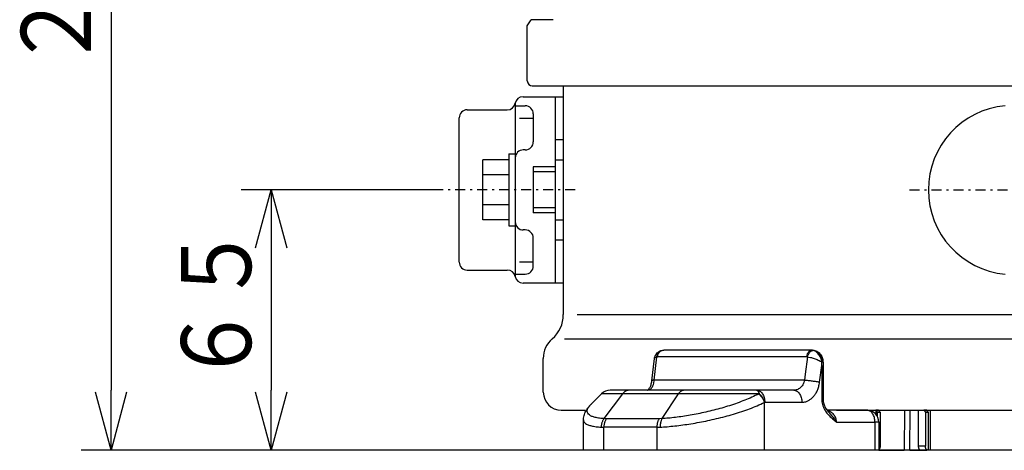
# Model space of a CAD drawing. Extents: x 35 to 406, y 23 to 281.
# Drawn here: x 76 to 126, y 42 to 64 of the extents above; entities that cross this region are included whole.
import ezdxf

# ---------------------------------------------------------------- set-up
doc = ezdxf.new("R2010")
doc.units = 0
doc.linetypes.add('DASHDOT', pattern=[1, 0.5, -0.25, 0, -0.25])
doc.linetypes.add('DASHED', pattern=[0.75, 0.5, -0.25])
doc.layers.get('0').update_dxf_attribs({"linetype": 'CONTINUOUS'})
doc.layers.add('DD0', color=4, linetype='CONTINUOUS')
doc.layers.add('M46', color=3, linetype='CONTINUOUS')
doc.styles.get("Standard").update_dxf_attribs({"font": 'txt', "bigfont": 'BIGFONT'})

# ---------------------------------------------------------------- blocks, each defined once
blk = doc.blocks.new('_OPEN')
at = {"color": 0}
for p, q in [((-0.965926, 0.258819), (0, 0)), ((0, 0), (-1, 0)), ((0, 0), (-0.965926, -0.258819))]:
    blk.add_line(p, q, dxfattribs=at)
blk = doc.blocks.new('DIMS7')
at = {"layer": 'DD0'}
for p, q in [((111.625885, 90.357269), (79.525887, 90.357269)), ((81.025887, 87.357269), (81.025887, 45.457447)), ((105.653381, 42.457447), (79.525887, 42.457447))]:
    blk.add_line(p, q, dxfattribs=at)
at = {"layer": 'DD0', "xscale": 3, "yscale": 3}
for p, rotation in [((81.025887, 90.357269), 90), ((81.025887, 42.457447), 270)]:
    blk.add_blockref('_OPEN', p, dxfattribs=dict(at, rotation=rotation))
at = {"layer": 'DD0', "width": 0.833333}
blk.add_text('２４０', height=3.5, rotation=90.000003, dxfattribs=at).set_placement((80.025887, 61.449023))
blk = doc.blocks.new('DIMS8')
at = {"layer": 'DD0'}
for p, q in [((97.425888, 55.457264), (87.525887, 55.457264)), ((89.025887, 52.457264), (89.025887, 45.457447)), ((108.29985, 42.457447), (87.525887, 42.457447))]:
    blk.add_line(p, q, dxfattribs=at)
at = {"layer": 'DD0', "xscale": 3, "yscale": 3}
for p, rotation in [((89.025887, 55.457264), 90), ((89.025887, 42.457447), 270)]:
    blk.add_blockref('_OPEN', p, dxfattribs=dict(at, rotation=rotation))
at = {"layer": 'DD0', "width": 0.833333}
blk.add_text('６５', height=3.5, rotation=90.000003, dxfattribs=at).set_placement((88.025887, 45.749022))

msp = doc.modelspace()

# ---------------------------------------------------------------- linework, layer by layer
at = {"layer": 'M46', "color": 194}
for p, q in [((101.825886, 63.656563), (102.025886, 63.956563)), ((101.825886, 60.906563), (101.825886, 63.656563)), ((103.125886, 63.956563), (102.025886, 63.956563)), ((103.125886, 63.956563), (102.025886, 63.956563)), ((102.075886, 60.656563), (169.925887, 60.656563))]:
    msp.add_line(p, q, dxfattribs=at)
at = {"layer": 'M46', "color": 7}
for p, q in [((103.625886, 60.656563), (103.625886, 49.234124)), ((104.313568, 49.234124), (168.662273, 49.234124)), ((103.679432, 48.025357), (169.159347, 48.025357)), ((102.625886, 45.357447), (102.625886, 47.043233)), ((103.525886, 44.457447), (104.716377, 44.457447)), ((117.278973, 44.457447), (154.456685, 44.457447))]:
    msp.add_line(p, q, dxfattribs=at)
at = {"layer": 'M46', "color": 154}
for p, q in [((101.611698, 60.107265), (103.225886, 60.107265)), ((101.225886, 59.812856), (101.225886, 51.101675)), ((101.225886, 59.657265), (101.725886, 59.657265)), ((98.425886, 51.857265), (98.425886, 59.057265)), ((98.825886, 59.457265), (100.825886, 59.457265)), ((102.125886, 59.257265), (102.125886, 57.857265)), ((101.439822, 59.040307), (102.125886, 59.040307)), ((101.725886, 57.457265), (101.625886, 57.457265)), ((103.225886, 56.607265), (102.125886, 56.607265)), ((102.125886, 56.607265), (102.125886, 54.307265)), ((103.225886, 56.357265), (102.125886, 56.357265)), ((103.225886, 54.557265), (102.125886, 54.557265)), ((103.225886, 54.307265), (102.125886, 54.307265)), ((101.725886, 53.457265), (101.625886, 53.457265)), ((102.125886, 51.657265), (102.125886, 53.057265)), ((101.439822, 51.874224), (102.125886, 51.874224)), ((98.825886, 51.457265), (100.825886, 51.457265)), ((101.225886, 51.257265), (101.725886, 51.257265)), ((103.225886, 50.807265), (101.611698, 50.807265))]:
    msp.add_line(p, q, dxfattribs=at)
at = {"layer": 'M46', "color": 1}
for p, q in [((103.225886, 60.107265), (103.625886, 60.107265)), ((103.225886, 60.107265), (103.225886, 50.807265)), ((103.625886, 60.107265), (103.625886, 50.807265)), ((103.225886, 56.957265), (103.625886, 56.957265)), ((103.225886, 53.957265), (103.625886, 53.957265)), ((103.625886, 50.807265), (103.225886, 50.807265)), ((108.503889, 47.434674), (108.587194, 47.453703)), ((108.587194, 47.453703), (108.646601, 47.455223)), ((116.027218, 47.457447), (108.646647, 47.457447)), ((113.197816, 47.457447), (113.197816, 47.474757)), ((113.373552, 47.457447), (113.373552, 47.474757)), ((116.073211, 47.457447), (116.027218, 47.457447)), ((116.110456, 47.446198), (116.027218, 47.457447)), ((108.054194, 45.928177), (108.181585, 47.037942)), ((108.172119, 45.958807), (108.304862, 47.119457)), ((108.304862, 47.119457), (108.305499, 47.119652)), ((108.305499, 47.119652), (108.328826, 47.123206)), ((115.793412, 47.123206), (108.328826, 47.123206)), ((115.82497, 47.119457), (115.717222, 46.263144)), ((115.793412, 47.123206), (115.82497, 47.119457)), ((116.539091, 46.700075), (116.546066, 46.857447)), ((116.546066, 46.857447), (116.545866, 46.866185)), ((116.603592, 46.857447), (116.546066, 46.857447)), ((116.603593, 46.857447), (116.603593, 45.0342)), ((115.717222, 46.263144), (115.678934, 45.958807)), ((116.434659, 45.860168), (116.538602, 46.689308)), ((116.538602, 46.689308), (116.539091, 46.700075)), ((116.538602, 46.689308), (116.538602, 45.0342)), ((115.678934, 45.958807), (108.172119, 45.958807)), ((105.023609, 44.764679), (105.540641, 45.281711)), ((106.593918, 45.281711), (105.540641, 45.281711)), ((105.663032, 44.036717), (106.593918, 45.281711)), ((106.911141, 45.457447), (105.964905, 45.457447)), ((109.386393, 45.281711), (106.593918, 45.281711)), ((109.668118, 45.457447), (106.911141, 45.457447)), ((108.559676, 44.036717), (109.386393, 45.281711)), ((113.413244, 45.281711), (109.386393, 45.281711)), ((113.285736, 45.457447), (109.668118, 45.457447)), ((115.139955, 45.457447), (113.285736, 45.457447)), ((113.413244, 45.281711), (113.392292, 45.271056)), ((113.672257, 44.846792), (113.690761, 44.857447)), ((113.672257, 42.457447), (113.672257, 44.846792)), ((113.690761, 44.857447), (115.54498, 44.857447)), ((116.603589, 45.0342), (116.538602, 45.0342)), ((118.795062, 44.457447), (116.805199, 44.457447)), ((119.242538, 44.457447), (119.242538, 44.257153)), ((119.38396, 44.457447), (119.242538, 44.457447)), ((119.242538, 44.457447), (119.313249, 44.357447)), ((119.313249, 44.357447), (119.313249, 44.159907)), ((119.313249, 44.357447), (119.454671, 44.357447)), ((119.454671, 44.357447), (119.38396, 44.457447)), ((119.454671, 44.357447), (119.454671, 42.657447)), ((120.681437, 44.457447), (120.656752, 42.457447)), ((120.939616, 42.457447), (120.964302, 44.457447)), ((121.363859, 44.457447), (121.363859, 42.657447)), ((121.788123, 44.457447), (121.646702, 44.457447)), ((121.646702, 44.457447), (121.717412, 44.357447)), ((121.717412, 44.357447), (121.858834, 44.357447)), ((121.717412, 44.357447), (121.717412, 42.657447)), ((121.858834, 44.357447), (121.788123, 44.457447)), ((121.858834, 44.357447), (121.858834, 42.457447)), ((121.963859, 44.457447), (121.963859, 42.457447)), ((104.629813, 42.457447), (104.629813, 43.969729)), ((105.784149, 44.0322), (105.663032, 44.036717)), ((108.417255, 44.0322), (105.784149, 44.0322)), ((108.559676, 44.036717), (108.417255, 44.0322)), ((117.277066, 43.857447), (119.200087, 43.857447)), ((119.200087, 43.857447), (119.200087, 42.457447)), ((119.395062, 43.857447), (119.200087, 43.857447)), ((119.395062, 43.857447), (119.395062, 42.457447)), ((105.512686, 43.612453), (105.653383, 43.607936)), ((108.299853, 43.607936), (105.653383, 43.607936)), ((105.653383, 42.457447), (105.653383, 43.607936)), ((108.299853, 43.607936), (108.465397, 43.612453)), ((108.299853, 43.607936), (108.299853, 42.457447)), ((105.653383, 42.457447), (104.629813, 42.457447)), ((108.299853, 42.457447), (105.653383, 42.457447)), ((113.672257, 42.457447), (108.299853, 42.457447)), ((119.200087, 42.457447), (113.672257, 42.457447)), ((119.395062, 42.457447), (119.200087, 42.457447)), ((119.395062, 42.457447), (120.656752, 42.457447)), ((120.939616, 42.457447), (120.656752, 42.457447)), ((120.939616, 42.457447), (121.50528, 42.457447)), ((121.717412, 42.657447), (121.363859, 42.657447)), ((121.50528, 42.457447), (121.788123, 42.457447)), ((121.858834, 42.457447), (121.788123, 42.457447)), ((121.963859, 42.457447), (121.858834, 42.457447))]:
    msp.add_line(p, q, dxfattribs=at)
at = {"layer": 'M46', "color": 1, "linetype": 'DASHED'}
for p, q in [((103.625886, 57.957265), (103.225886, 57.957265)), ((103.625886, 52.957265), (103.225886, 52.957265))]:
    msp.add_line(p, q, dxfattribs=at)
at = {"layer": 'M46', "color": 5}
for p, q in [((100.905886, 57.257377), (100.905886, 53.657377)), ((100.905886, 57.257377), (101.225886, 57.257377)), ((100.905886, 56.958376), (99.605886, 56.958376)), ((99.605886, 53.956155), (99.605886, 56.958376)), ((100.905886, 56.207821), (99.605886, 56.207821)), ((100.905886, 54.70671), (99.605886, 54.70671)), ((100.905886, 53.956155), (99.605886, 53.956155)), ((100.905886, 53.657377), (101.225886, 53.657377))]:
    msp.add_line(p, q, dxfattribs=at)
at = {"layer": 'M46', "color": 154, "linetype": 'DASHDOT'}
msp.add_line((104.225886, 55.457265), (97.425886, 55.457265), dxfattribs=at)
at = {"layer": 'M46', "color": 7, "linetype": 'DASHDOT'}
msp.add_line((120.92734, 55.457265), (152.999382, 55.457265), dxfattribs=at)
at = {"layer": 'M46', "color": 74}
msp.add_line((153.856685, 42.457447), (119.395088, 42.457447), dxfattribs=at)
at = {"layer": 'M46', "color": 194}
msp.add_arc((102.075886, 60.906563), 0.25, 180, 270, dxfattribs=at)
at = {"layer": 'M46', "color": 154}
for centre, start, end in [((101.611698, 59.707265), 90, 169.193077), ((100.825886, 59.857265), 270, 349.193077), ((101.725886, 59.257265), 0, 90), ((98.825886, 59.057265), 90, 180), ((101.725886, 57.857265), -90, 0), ((101.625886, 57.057265), 90, 180), ((101.625886, 53.857265), 180, 270), ((101.725886, 53.057265), 0, 90), ((98.825886, 51.857265), 180, 270), ((100.825886, 51.057265), 10.806923, 90), ((101.725886, 51.657265), 270, 360), ((101.611698, 51.207265), 190.806923, 270)]:
    msp.add_arc(centre, 0.4, start, end, dxfattribs=at)
at = {"layer": 'M46', "color": 7}
for centre, radius, start, end in [((126.091365, 55.457265), 4.223698, 95.317603, 264.682397), ((102.025886, 49.234124), 1.6, 310.932725, 360), ((103.925886, 47.043233), 1.3, 130.932725, 180), ((103.525886, 45.357447), 0.9, 180, 270)]:
    msp.add_arc(centre, radius, start, end, dxfattribs=at)
at = {"layer": 'M46', "color": 1}
for centre, start, end in [((105.964905, 44.857447), 90, 135), ((118.795062, 43.857447), 0, 90)]:
    msp.add_arc(centre, 0.6, start, end, dxfattribs=at)
at = {"layer": 'M46', "color": 1, "extrusion": (0, 0, -1)}
for points, knots in [([(108.181172, 47.038621), (108.18449, 47.063714), (108.187806, 47.088809), (108.195318, 47.116561), (108.202831, 47.144314), (108.214536, 47.174725), (108.228893, 47.203004), (108.243249, 47.231283), (108.260254, 47.257431), (108.278874, 47.281277), (108.297493, 47.305123), (108.317724, 47.326668), (108.343389, 47.347841), (108.369053, 47.369013), (108.400148, 47.389815), (108.427759, 47.404192), (108.45537, 47.41857), (108.479495, 47.426527), (108.50362, 47.434483)], [0, 0, 0, 0, 1, 1, 1, 2, 2, 2, 3, 3, 3, 4, 4, 4, 5, 5, 5, 6, 6, 6, 6]), ([(108.304862, 47.119457), (108.306127, 47.141386), (108.307391, 47.163316), (108.31061, 47.184518), (108.313828, 47.20572), (108.319001, 47.226196), (108.325508, 47.245746), (108.332015, 47.265296), (108.339856, 47.28392), (108.34912, 47.301347), (108.358385, 47.318775), (108.369072, 47.335006), (108.380756, 47.349693), (108.392439, 47.36438), (108.405118, 47.377525), (108.419487, 47.389367), (108.433855, 47.401209), (108.449913, 47.411749), (108.464179, 47.419206), (108.478444, 47.426663), (108.490917, 47.431038), (108.503391, 47.435412)], [0, 0, 0, 0, 1, 1, 1, 2, 2, 2, 3, 3, 3, 4, 4, 4, 5, 5, 5, 6, 6, 6, 7, 7, 7, 7]), ([(108.328826, 47.123206), (108.332875, 47.146119), (108.336923, 47.169032), (108.342979, 47.191164), (108.349034, 47.213296), (108.357094, 47.234647), (108.366482, 47.255004), (108.375871, 47.275361), (108.386586, 47.294724), (108.398613, 47.31276), (108.41064, 47.330797), (108.423978, 47.347507), (108.438382, 47.362655), (108.452786, 47.377803), (108.468255, 47.391389), (108.484564, 47.403151), (108.500872, 47.414913), (108.518018, 47.424853), (108.535736, 47.433002), (108.553455, 47.441151), (108.571744, 47.447513), (108.590325, 47.451288), (108.608905, 47.455064), (108.627776, 47.456256), (108.646647, 47.457447)], [0, 0, 0, 0, 1, 1, 1, 2, 2, 2, 3, 3, 3, 4, 4, 4, 5, 5, 5, 6, 6, 6, 7, 7, 7, 8, 8, 8, 8]), ([(115.793412, 47.123206), (115.796391, 47.146119), (115.799369, 47.169032), (115.803823, 47.191164), (115.808278, 47.213296), (115.814207, 47.234647), (115.821114, 47.255004), (115.828021, 47.275361), (115.835903, 47.294724), (115.844751, 47.31276), (115.853599, 47.330797), (115.863411, 47.347507), (115.874007, 47.362655), (115.884603, 47.377803), (115.895984, 47.391389), (115.907981, 47.403151), (115.919978, 47.414913), (115.932592, 47.424853), (115.945626, 47.433002), (115.958661, 47.441151), (115.972115, 47.447513), (115.985784, 47.451288), (115.999453, 47.455064), (116.013335, 47.456256), (116.027218, 47.457447)], [0, 0, 0, 0, 1, 1, 1, 2, 2, 2, 3, 3, 3, 4, 4, 4, 5, 5, 5, 6, 6, 6, 7, 7, 7, 8, 8, 8, 8]), ([(115.82497, 47.119457), (115.831365, 47.141387), (115.837759, 47.163317), (115.845506, 47.184518), (115.853252, 47.205719), (115.86235, 47.226192), (115.87228, 47.245746), (115.882209, 47.2653), (115.892969, 47.283936), (115.904507, 47.301347), (115.916045, 47.318759), (115.928359, 47.334947), (115.941243, 47.349693), (115.954128, 47.36444), (115.967583, 47.377746), (115.981413, 47.389367), (115.995243, 47.400988), (116.009447, 47.410925), (116.023838, 47.419206), (116.03823, 47.427487), (116.052809, 47.434114), (116.067277, 47.438337), (116.081745, 47.442559), (116.0961, 47.444379), (116.110456, 47.446198)], [0, 0, 0, 0, 1, 1, 1, 2, 2, 2, 3, 3, 3, 4, 4, 4, 5, 5, 5, 6, 6, 6, 7, 7, 7, 8, 8, 8, 8]), ([(116.073211, 47.457447), (116.10676, 47.456301), (116.140309, 47.455154), (116.184032, 47.440083), (116.227755, 47.425012), (116.28165, 47.396016), (116.326779, 47.36019), (116.371908, 47.324364), (116.40827, 47.281705), (116.439969, 47.226302), (116.471669, 47.170898), (116.498703, 47.102748), (116.513121, 47.052907), (116.523582, 47.016742), (116.5274, 46.990216), (116.531219, 46.963689)], [0, 0, 0, 0, 1, 1, 1, 2, 2, 2, 3, 3, 3, 4, 4, 4, 5, 5, 5, 5]), ([(116.074818, 47.455237), (116.096618, 47.455645), (116.118419, 47.456051), (116.146996, 47.45162), (116.175573, 47.447188), (116.210927, 47.437916), (116.243006, 47.425958), (116.275086, 47.414), (116.303892, 47.399355), (116.332194, 47.38127), (116.360496, 47.363185), (116.388293, 47.341659), (116.413563, 47.317976), (116.438833, 47.294293), (116.461575, 47.26845), (116.482445, 47.239582), (116.503316, 47.210713), (116.522314, 47.178818), (116.53828, 47.146297), (116.554246, 47.113776), (116.567179, 47.080629), (116.577549, 47.043511), (116.587919, 47.006394), (116.595725, 46.965307), (116.599287, 46.933628), (116.602848, 46.901948), (116.602163, 46.879676), (116.60148, 46.857404)], [0, 0, 0, 0, 1, 1, 1, 2, 2, 2, 3, 3, 3, 4, 4, 4, 5, 5, 5, 6, 6, 6, 7, 7, 7, 8, 8, 8, 9, 9, 9, 9]), ([(116.531219, 46.963689), (116.519263, 47.000493), (116.507305, 47.037296), (116.48, 47.08945), (116.450412, 47.145963), (116.402802, 47.220498), (116.359403, 47.274303), (116.316004, 47.328109), (116.276813, 47.361185), (116.236023, 47.38638), (116.195234, 47.411575), (116.152844, 47.428886), (116.110456, 47.446198)], [0, 0, 0, 0, 1, 1, 1, 2, 2, 2, 3, 3, 3, 4, 4, 4, 4]), ([(108.182405, 47.037865), (108.181734, 47.03952), (108.181062, 47.041175), (108.180715, 47.042959), (108.178003, 47.056909), (108.195111, 47.078768), (108.219106, 47.092836), (108.243101, 47.106904), (108.273981, 47.11318), (108.304862, 47.119457)], [0, 0, 0, 0, 1, 1, 1, 2, 2, 2, 3, 3, 3, 3]), ([(115.82497, 47.119457), (115.875391, 47.111962), (115.925812, 47.104466), (115.979543, 47.092836), (116.033274, 47.081206), (116.090316, 47.065441), (116.157269, 47.042959), (116.224221, 47.020477), (116.301084, 46.991276), (116.367501, 46.960694), (116.433919, 46.930112), (116.489893, 46.898148), (116.545866, 46.866185)], [0, 0, 0, 0, 1, 1, 1, 2, 2, 2, 3, 3, 3, 4, 4, 4, 4]), ([(116.545866, 46.866185), (116.544667, 46.877864), (116.543467, 46.889544), (116.542206, 46.899742), (116.540945, 46.90994), (116.539623, 46.918658), (116.537876, 46.928779), (116.53613, 46.938899), (116.533959, 46.950423), (116.532475, 46.957703), (116.532012, 46.959973), (116.531616, 46.961831), (116.531219, 46.963689)], [0, 0, 0, 0, 1, 1, 1, 2, 2, 2, 3, 3, 3, 4, 4, 4, 4]), ([(107.829128, 45.456985), (107.829075, 45.456983), (107.829023, 45.456982), (107.828979, 45.456982), (107.827925, 45.456987), (107.831163, 45.457893), (107.833901, 45.458912), (107.839784, 45.461101), (107.84336, 45.463814), (107.848461, 45.467763), (107.855641, 45.473322), (107.865843, 45.481332), (107.875955, 45.49096), (107.886067, 45.500588), (107.896091, 45.511835), (107.906765, 45.525587), (107.91744, 45.539339), (107.928764, 45.555597), (107.940345, 45.574545), (107.951926, 45.593493), (107.963765, 45.615132), (107.975515, 45.64085), (107.987265, 45.666568), (107.998927, 45.696366), (108.008823, 45.725856), (108.018719, 45.755345), (108.02685, 45.784528), (108.03481, 45.820903), (108.042769, 45.857278), (108.050556, 45.900846), (108.052321, 45.924813), (108.052403, 45.925921), (108.052471, 45.926986), (108.05254, 45.928051)], [0, 0, 0, 0, 1, 1, 1, 2, 2, 2, 3, 3, 3, 4, 4, 4, 5, 5, 5, 6, 6, 6, 7, 7, 7, 8, 8, 8, 9, 9, 9, 10, 10, 10, 11, 11, 11, 11]), ([(107.834834, 45.457447), (107.874105, 45.464753), (107.913374, 45.47206), (107.95005, 45.492279), (107.986726, 45.512497), (108.020806, 45.545629), (108.051889, 45.593227), (108.082972, 45.640824), (108.111056, 45.702888), (108.128032, 45.748104), (108.143513, 45.789337), (108.149755, 45.816562), (108.155564, 45.849344), (108.161373, 45.882127), (108.166746, 45.920468), (108.172119, 45.958807)], [0, 0, 0, 0, 1, 1, 1, 2, 2, 2, 3, 3, 3, 4, 4, 4, 5, 5, 5, 5]), ([(108.172119, 45.958807), (108.15287, 45.957412), (108.133619, 45.956017), (108.117826, 45.954047), (108.102033, 45.952076), (108.089695, 45.949531), (108.079248, 45.946507), (108.0697, 45.943744), (108.06173, 45.940581), (108.057528, 45.936413), (108.055109, 45.934014), (108.053938, 45.931282), (108.052767, 45.928549)], [0, 0, 0, 0, 1, 1, 1, 2, 2, 2, 3, 3, 3, 4, 4, 4, 4]), ([(115.678934, 45.958807), (115.673598, 45.925664), (115.668261, 45.892521), (115.651542, 45.847202), (115.632812, 45.796431), (115.599794, 45.73038), (115.561403, 45.676417), (115.523012, 45.622454), (115.479244, 45.580579), (115.424881, 45.546103), (115.370518, 45.511627), (115.305558, 45.484553), (115.255386, 45.471136), (115.208184, 45.458514), (115.174069, 45.457981), (115.139955, 45.457447)], [0, 0, 0, 0, 1, 1, 1, 2, 2, 2, 3, 3, 3, 4, 4, 4, 5, 5, 5, 5]), ([(115.54498, 44.857447), (115.612841, 44.864336), (115.680703, 44.871225), (115.736454, 44.884826), (115.792205, 44.898427), (115.835848, 44.918738), (115.881148, 44.944103), (115.926448, 44.969468), (115.973407, 44.999887), (116.016695, 45.034759), (116.059983, 45.069631), (116.099602, 45.108956), (116.137082, 45.152517), (116.174563, 45.196078), (116.209906, 45.243874), (116.241614, 45.295387), (116.273322, 45.3469), (116.301395, 45.402129), (116.326111, 45.45786), (116.350826, 45.513591), (116.372185, 45.569822), (116.389717, 45.636957), (116.407249, 45.704092), (116.420954, 45.78213), (116.434659, 45.860168)], [0, 0, 0, 0, 1, 1, 1, 2, 2, 2, 3, 3, 3, 4, 4, 4, 5, 5, 5, 6, 6, 6, 7, 7, 7, 8, 8, 8, 8]), ([(115.678934, 45.958807), (115.707562, 45.957419), (115.736192, 45.956031), (115.76659, 45.954047), (115.796989, 45.952062), (115.829157, 45.949481), (115.862031, 45.946507), (115.894906, 45.943534), (115.928488, 45.940167), (115.962433, 45.936413), (115.996378, 45.932659), (116.030687, 45.928518), (116.064823, 45.924062), (116.098959, 45.919607), (116.132922, 45.914837), (116.166172, 45.90982), (116.199422, 45.904804), (116.231958, 45.89954), (116.26348, 45.894109), (116.295001, 45.888678), (116.325506, 45.883078), (116.353867, 45.877394), (116.382228, 45.871709), (116.408443, 45.865938), (116.434659, 45.860168)], [0, 0, 0, 0, 1, 1, 1, 2, 2, 2, 3, 3, 3, 4, 4, 4, 5, 5, 5, 6, 6, 6, 7, 7, 7, 8, 8, 8, 8]), ([(106.911141, 45.457447), (106.89646, 45.45689), (106.881779, 45.456333), (106.867169, 45.454558), (106.852558, 45.452783), (106.838019, 45.449788), (106.823619, 45.445918), (106.80922, 45.442048), (106.794962, 45.4373), (106.780913, 45.431611), (106.766864, 45.425922), (106.753026, 45.419289), (106.739461, 45.411775), (106.725896, 45.40426), (106.712604, 45.395862), (106.699662, 45.3866), (106.68672, 45.377337), (106.674128, 45.367209), (106.6619, 45.356329), (106.649672, 45.345448), (106.637808, 45.333815), (106.626538, 45.321253), (106.615269, 45.308692), (106.604593, 45.295201), (106.593918, 45.281711)], [0, 0, 0, 0, 1, 1, 1, 2, 2, 2, 3, 3, 3, 4, 4, 4, 5, 5, 5, 6, 6, 6, 7, 7, 7, 8, 8, 8, 8]), ([(113.392292, 45.271056), (113.275266, 45.213681), (113.158242, 45.156306), (113.042518, 45.103835), (112.926794, 45.051364), (112.812373, 45.003794), (112.692746, 44.956458), (112.57312, 44.909121), (112.448289, 44.862015), (112.319613, 44.816284), (112.190936, 44.770553), (112.058414, 44.726194), (111.928884, 44.68504), (111.799354, 44.643886), (111.672816, 44.605933), (111.543215, 44.56902), (111.413615, 44.532106), (111.280951, 44.49623), (111.147407, 44.462086), (111.013863, 44.427941), (110.879438, 44.395526), (110.747889, 44.365555), (110.616339, 44.335583), (110.487664, 44.308052), (110.358526, 44.282067), (110.229388, 44.256083), (110.099785, 44.231643), (109.972246, 44.209211), (109.844708, 44.18678), (109.719232, 44.166355), (109.595719, 44.147929), (109.472206, 44.129502), (109.350655, 44.113071), (109.231498, 44.098509), (109.112342, 44.083947), (108.995579, 44.071251), (108.884008, 44.061264), (108.772437, 44.051278), (108.666056, 44.043997), (108.559676, 44.036717)], [0, 0, 0, 0, 1, 1, 1, 2, 2, 2, 3, 3, 3, 4, 4, 4, 5, 5, 5, 6, 6, 6, 7, 7, 7, 8, 8, 8, 9, 9, 9, 10, 10, 10, 11, 11, 11, 12, 12, 12, 13, 13, 13, 13]), ([(109.668118, 45.457447), (109.65508, 45.45689), (109.642042, 45.456333), (109.629066, 45.454558), (109.616091, 45.452783), (109.603178, 45.449788), (109.59039, 45.445918), (109.577602, 45.442048), (109.564939, 45.4373), (109.552463, 45.431611), (109.539986, 45.425922), (109.527697, 45.419289), (109.515649, 45.411775), (109.503602, 45.40426), (109.491798, 45.395862), (109.480304, 45.3866), (109.46881, 45.377337), (109.457628, 45.367209), (109.446768, 45.356329), (109.435908, 45.345448), (109.425372, 45.333815), (109.415363, 45.321253), (109.405354, 45.308692), (109.395874, 45.295201), (109.386393, 45.281711)], [0, 0, 0, 0, 1, 1, 1, 2, 2, 2, 3, 3, 3, 4, 4, 4, 5, 5, 5, 6, 6, 6, 7, 7, 7, 8, 8, 8, 8]), ([(113.285736, 45.457447), (113.291637, 45.45689), (113.297538, 45.456333), (113.303411, 45.454558), (113.309284, 45.452783), (113.315128, 45.449788), (113.320916, 45.445918), (113.326703, 45.442048), (113.332435, 45.4373), (113.338081, 45.431611), (113.343728, 45.425922), (113.349291, 45.419289), (113.354743, 45.411775), (113.360196, 45.40426), (113.365538, 45.395862), (113.37074, 45.3866), (113.375942, 45.377337), (113.381004, 45.367209), (113.385919, 45.356329), (113.390834, 45.345448), (113.395602, 45.333815), (113.400132, 45.321253), (113.404662, 45.308692), (113.408953, 45.295201), (113.413244, 45.281711)], [0, 0, 0, 0, 1, 1, 1, 2, 2, 2, 3, 3, 3, 4, 4, 4, 5, 5, 5, 6, 6, 6, 7, 7, 7, 8, 8, 8, 8]), ([(113.285736, 45.457447), (113.312245, 45.455214), (113.338753, 45.452981), (113.364753, 45.445918), (113.390752, 45.438856), (113.416241, 45.426962), (113.440733, 45.411775), (113.465224, 45.396587), (113.488717, 45.378102), (113.510756, 45.356329), (113.532795, 45.334555), (113.55338, 45.30949), (113.572132, 45.281711), (113.590884, 45.253932), (113.607804, 45.223437), (113.622502, 45.190789), (113.637201, 45.158141), (113.649678, 45.123338), (113.65993, 45.087057), (113.670183, 45.050776), (113.678211, 45.013016), (113.682979, 44.974501), (113.687746, 44.935986), (113.689253, 44.896716), (113.690761, 44.857447)], [0, 0, 0, 0, 1, 1, 1, 2, 2, 2, 3, 3, 3, 4, 4, 4, 5, 5, 5, 6, 6, 6, 7, 7, 7, 8, 8, 8, 8]), ([(113.392292, 45.271056), (113.4076, 45.257674), (113.422907, 45.244291), (113.437806, 45.229912), (113.452704, 45.215533), (113.467192, 45.200156), (113.48127, 45.184165), (113.495348, 45.168173), (113.509014, 45.151565), (113.522163, 45.134364), (113.535312, 45.117163), (113.547943, 45.099369), (113.559993, 45.081109), (113.572043, 45.062849), (113.58351, 45.044122), (113.594306, 45.025038), (113.605101, 45.005953), (113.615224, 44.98651), (113.624689, 44.966826), (113.634153, 44.947142), (113.642958, 44.927217), (113.650777, 44.907171), (113.658595, 44.887126), (113.665426, 44.866958), (113.672257, 44.846792)], [0, 0, 0, 0, 1, 1, 1, 2, 2, 2, 3, 3, 3, 4, 4, 4, 5, 5, 5, 6, 6, 6, 7, 7, 7, 8, 8, 8, 8]), ([(113.413244, 45.281711), (113.428454, 45.268304), (113.443662, 45.254897), (113.458459, 45.240499), (113.473255, 45.226101), (113.487638, 45.210711), (113.501609, 45.194709), (113.51558, 45.178707), (113.529139, 45.162093), (113.54218, 45.144889), (113.555221, 45.127685), (113.567744, 45.109891), (113.579686, 45.091634), (113.591629, 45.073378), (113.602989, 45.054657), (113.61368, 45.035581), (113.624371, 45.016504), (113.634391, 44.997071), (113.643755, 44.977399), (113.653119, 44.957727), (113.661826, 44.937815), (113.669551, 44.917783), (113.677276, 44.897752), (113.684018, 44.877599), (113.690761, 44.857447)], [0, 0, 0, 0, 1, 1, 1, 2, 2, 2, 3, 3, 3, 4, 4, 4, 5, 5, 5, 6, 6, 6, 7, 7, 7, 8, 8, 8, 8]), ([(115.139955, 45.457447), (115.166464, 45.455214), (115.192972, 45.452981), (115.218971, 45.445918), (115.24497, 45.438856), (115.27046, 45.426962), (115.294951, 45.411775), (115.319443, 45.396587), (115.342935, 45.378102), (115.364975, 45.356329), (115.387014, 45.334555), (115.407598, 45.30949), (115.426351, 45.281711), (115.445103, 45.253932), (115.462022, 45.223437), (115.476721, 45.190789), (115.491419, 45.158141), (115.503896, 45.123338), (115.514149, 45.087057), (115.524402, 45.050776), (115.532429, 45.013016), (115.537197, 44.974501), (115.541965, 44.935986), (115.543472, 44.896716), (115.54498, 44.857447)], [0, 0, 0, 0, 1, 1, 1, 2, 2, 2, 3, 3, 3, 4, 4, 4, 5, 5, 5, 6, 6, 6, 7, 7, 7, 8, 8, 8, 8]), ([(108.465397, 43.612453), (108.581114, 43.619728), (108.696831, 43.627004), (108.818288, 43.636986), (108.939744, 43.646967), (109.06694, 43.659655), (109.196831, 43.674224), (109.326721, 43.688793), (109.459307, 43.705244), (109.593801, 43.723665), (109.728295, 43.742085), (109.864697, 43.762475), (110.003376, 43.784885), (110.142055, 43.807294), (110.283012, 43.831724), (110.423497, 43.857733), (110.563983, 43.883741), (110.703997, 43.91133), (110.846632, 43.941291), (110.989268, 43.971251), (111.134526, 44.003584), (111.278796, 44.037682), (111.423066, 44.071779), (111.566349, 44.107642), (111.706274, 44.144608), (111.8462, 44.181573), (111.982769, 44.219642), (112.121756, 44.260776), (112.260744, 44.30191), (112.40215, 44.346109), (112.539291, 44.391762), (112.676433, 44.437414), (112.809308, 44.48452), (112.936411, 44.531927), (113.063514, 44.579334), (113.184842, 44.627043), (113.306521, 44.679571), (113.4282, 44.732098), (113.550228, 44.789445), (113.672257, 44.846792)], [0, 0, 0, 0, 1, 1, 1, 2, 2, 2, 3, 3, 3, 4, 4, 4, 5, 5, 5, 6, 6, 6, 7, 7, 7, 8, 8, 8, 9, 9, 9, 10, 10, 10, 11, 11, 11, 12, 12, 12, 13, 13, 13, 13]), ([(116.538602, 45.0342), (116.540619, 44.985036), (116.542637, 44.935871), (116.548391, 44.88771), (116.554145, 44.839548), (116.563637, 44.792389), (116.576547, 44.745577), (116.589457, 44.698764), (116.605786, 44.652297), (116.62116, 44.612305), (116.636535, 44.572312), (116.650957, 44.538793), (116.679708, 44.489205), (116.708687, 44.439225), (116.752224, 44.372921), (116.794372, 44.317959), (116.836519, 44.262998), (116.877278, 44.219378), (116.927091, 44.171567), (116.976904, 44.123755), (117.035772, 44.071753), (117.10097, 44.014587), (117.166167, 43.95742), (117.237695, 43.895091), (117.275542, 43.858907), (117.276054, 43.858417), (117.27656, 43.857932), (117.277066, 43.857447)], [0, 0, 0, 0, 1, 1, 1, 2, 2, 2, 3, 3, 3, 4, 4, 4, 5, 5, 5, 6, 6, 6, 7, 7, 7, 8, 8, 8, 9, 9, 9, 9]), ([(116.605102, 45.034121), (116.604555, 45.023604), (116.604009, 45.013086), (116.604277, 44.999584), (116.604859, 44.970251), (116.609289, 44.926831), (116.615534, 44.887563), (116.621779, 44.848294), (116.629841, 44.813175), (116.640177, 44.777739), (116.650512, 44.742303), (116.663123, 44.70655), (116.678215, 44.671285), (116.693306, 44.636019), (116.710881, 44.60124), (116.729482, 44.5687), (116.748083, 44.536159), (116.767712, 44.505857), (116.794348, 44.470474), (116.820984, 44.435091), (116.854628, 44.394628), (116.877942, 44.370121), (116.886958, 44.360644), (116.894428, 44.353553), (116.901899, 44.346462)], [0, 0, 0, 0, 1, 1, 1, 2, 2, 2, 3, 3, 3, 4, 4, 4, 5, 5, 5, 6, 6, 6, 7, 7, 7, 8, 8, 8, 8]), ([(104.632107, 43.970977), (104.631375, 43.982535), (104.630642, 43.994093), (104.631008, 44.008959), (104.6318, 44.041115), (104.637732, 44.088751), (104.645919, 44.131341), (104.654106, 44.173931), (104.664549, 44.211478), (104.67735, 44.248898), (104.690151, 44.286318), (104.705311, 44.323612), (104.723215, 44.360761), (104.741118, 44.39791), (104.761766, 44.434915), (104.784245, 44.471186), (104.806723, 44.507457), (104.831035, 44.542994), (104.863363, 44.58426), (104.895691, 44.625527), (104.936038, 44.672522), (104.966484, 44.705066), (104.991008, 44.73128), (105.00911, 44.748118), (105.027211, 44.764956)], [0, 0, 0, 0, 1, 1, 1, 2, 2, 2, 3, 3, 3, 4, 4, 4, 5, 5, 5, 6, 6, 6, 7, 7, 7, 8, 8, 8, 8]), ([(105.663032, 44.036717), (105.628612, 44.03915), (105.594192, 44.041584), (105.544503, 44.046996), (105.480736, 44.053941), (105.391823, 44.065792), (105.317778, 44.079347), (105.243733, 44.092901), (105.184557, 44.10816), (105.130788, 44.125399), (105.07702, 44.142637), (105.028661, 44.161856), (104.986737, 44.184457), (104.944813, 44.207058), (104.909327, 44.233041), (104.882543, 44.261151), (104.855758, 44.289261), (104.837679, 44.319499), (104.827879, 44.351698), (104.818079, 44.383897), (104.816561, 44.418058), (104.822933, 44.454692), (104.829304, 44.491326), (104.843569, 44.530434), (104.87164, 44.576884), (104.899712, 44.623335), (104.941593, 44.677127), (104.973227, 44.711754), (104.994536, 44.735078), (105.011197, 44.749707), (105.027857, 44.764336)], [0, 0, 0, 0, 1, 1, 1, 2, 2, 2, 3, 3, 3, 4, 4, 4, 5, 5, 5, 6, 6, 6, 7, 7, 7, 8, 8, 8, 9, 9, 9, 10, 10, 10, 10]), ([(117.277066, 43.857447), (117.277051, 43.862828), (117.277036, 43.868208), (117.276827, 43.87413), (117.275184, 43.920602), (117.261576, 44.000385), (117.238275, 44.066714), (117.214975, 44.133043), (117.181985, 44.185917), (117.139051, 44.236199), (117.096116, 44.28648), (117.04324, 44.334168), (116.989134, 44.366776), (116.935028, 44.399385), (116.879695, 44.416914), (116.824361, 44.434444)], [0, 0, 0, 0, 1, 1, 1, 2, 2, 2, 3, 3, 3, 4, 4, 4, 5, 5, 5, 5]), ([(117.277066, 43.857447), (117.276768, 43.858019), (117.276469, 43.858591), (117.276118, 43.859261), (117.275211, 43.860997), (117.273955, 43.863392), (117.272416, 43.866296), (117.270727, 43.869484), (117.268695, 43.873286), (117.266245, 43.877842), (117.262583, 43.884652), (117.257985, 43.893146), (117.252073, 43.90355), (117.243373, 43.918859), (117.231826, 43.938304), (117.21913, 43.959348), (117.197009, 43.996014), (117.171395, 44.037534), (117.122483, 44.098408), (117.069048, 44.164913), (116.987806, 44.254518), (116.938862, 44.306486), (116.924456, 44.321783), (116.912848, 44.333819), (116.901239, 44.345855)], [0, 0, 0, 0, 1, 1, 1, 2, 2, 2, 3, 3, 3, 4, 4, 4, 5, 5, 5, 6, 6, 6, 7, 7, 7, 8, 8, 8, 8]), ([(119.200087, 43.857447), (119.19858, 43.896717), (119.197072, 43.935986), (119.192305, 43.974501), (119.187537, 44.013016), (119.179509, 44.050775), (119.169256, 44.087057), (119.159004, 44.123338), (119.146526, 44.15814), (119.131828, 44.190789), (119.11713, 44.223438), (119.10021, 44.253931), (119.081458, 44.281711), (119.062706, 44.309491), (119.042121, 44.334554), (119.020082, 44.356329), (118.998043, 44.378103), (118.97455, 44.396586), (118.950059, 44.411775), (118.925567, 44.426963), (118.900078, 44.438855), (118.874079, 44.445918), (118.84808, 44.452981), (118.821571, 44.455213), (118.795062, 44.457447)], [0, 0, 0, 0, 1, 1, 1, 2, 2, 2, 3, 3, 3, 4, 4, 4, 5, 5, 5, 6, 6, 6, 7, 7, 7, 8, 8, 8, 8]), ([(104.636788, 43.971214), (104.634288, 43.957662), (104.631786, 43.94411), (104.634886, 43.927327), (104.639768, 43.900884), (104.658549, 43.86642), (104.685682, 43.83679), (104.712815, 43.807161), (104.748299, 43.782367), (104.791533, 43.760193), (104.834767, 43.738019), (104.88575, 43.718465), (104.942673, 43.701104), (104.999595, 43.683744), (105.062458, 43.668576), (105.141659, 43.655059), (105.220861, 43.641542), (105.3164, 43.629676), (105.384887, 43.622732), (105.438566, 43.61729), (105.475626, 43.614871), (105.512686, 43.612453)], [0, 0, 0, 0, 1, 1, 1, 2, 2, 2, 3, 3, 3, 4, 4, 4, 5, 5, 5, 6, 6, 6, 7, 7, 7, 7]), ([(105.663032, 44.036717), (105.652053, 44.02245), (105.641074, 44.008183), (105.630796, 43.993119), (105.620518, 43.978055), (105.610941, 43.962194), (105.601936, 43.945844), (105.592931, 43.929495), (105.584501, 43.912656), (105.576731, 43.895348), (105.568961, 43.878041), (105.561853, 43.860264), (105.555423, 43.84212), (105.548993, 43.823976), (105.543243, 43.805465), (105.53822, 43.786673), (105.533196, 43.767881), (105.528902, 43.748806), (105.525286, 43.729543), (105.52167, 43.71028), (105.518734, 43.690829), (105.516747, 43.671282), (105.51476, 43.651736), (105.513724, 43.632094), (105.512686, 43.612453)], [0, 0, 0, 0, 1, 1, 1, 2, 2, 2, 3, 3, 3, 4, 4, 4, 5, 5, 5, 6, 6, 6, 7, 7, 7, 8, 8, 8, 8]), ([(105.784149, 44.0322), (105.774111, 44.017923), (105.764073, 44.003645), (105.754725, 43.988572), (105.745378, 43.9735), (105.736722, 43.957632), (105.728625, 43.941278), (105.720529, 43.924925), (105.712993, 43.908083), (105.706101, 43.890774), (105.699208, 43.873466), (105.69296, 43.855689), (105.687368, 43.837546), (105.681776, 43.819404), (105.676841, 43.800896), (105.672607, 43.782107), (105.668373, 43.763318), (105.664842, 43.744248), (105.661961, 43.72499), (105.659081, 43.705733), (105.656854, 43.686287), (105.655532, 43.666747), (105.654211, 43.647206), (105.653797, 43.627571), (105.653383, 43.607936)], [0, 0, 0, 0, 1, 1, 1, 2, 2, 2, 3, 3, 3, 4, 4, 4, 5, 5, 5, 6, 6, 6, 7, 7, 7, 8, 8, 8, 8]), ([(108.417255, 44.0322), (108.408242, 44.017923), (108.399231, 44.003645), (108.390838, 43.988572), (108.382446, 43.9735), (108.374675, 43.957632), (108.367406, 43.941278), (108.360137, 43.924925), (108.353371, 43.908083), (108.347183, 43.890774), (108.340995, 43.873466), (108.335385, 43.855689), (108.330365, 43.837546), (108.325344, 43.819404), (108.320914, 43.800896), (108.317113, 43.782107), (108.313311, 43.763318), (108.310141, 43.744248), (108.307555, 43.72499), (108.304969, 43.705733), (108.302969, 43.686287), (108.301783, 43.666747), (108.300597, 43.647206), (108.300225, 43.627571), (108.299853, 43.607936)], [0, 0, 0, 0, 1, 1, 1, 2, 2, 2, 3, 3, 3, 4, 4, 4, 5, 5, 5, 6, 6, 6, 7, 7, 7, 8, 8, 8, 8]), ([(108.559676, 44.036717), (108.551742, 44.02245), (108.543809, 44.008183), (108.536489, 43.993119), (108.529169, 43.978055), (108.522463, 43.962194), (108.516247, 43.945844), (108.510032, 43.929495), (108.504309, 43.912656), (108.499147, 43.895348), (108.493984, 43.878041), (108.489384, 43.860264), (108.485352, 43.84212), (108.48132, 43.823976), (108.477857, 43.805465), (108.474997, 43.786673), (108.472137, 43.767881), (108.46988, 43.748806), (108.468181, 43.729543), (108.466482, 43.71028), (108.465342, 43.690829), (108.464971, 43.671282), (108.4646, 43.651736), (108.464999, 43.632094), (108.465397, 43.612453)], [0, 0, 0, 0, 1, 1, 1, 2, 2, 2, 3, 3, 3, 4, 4, 4, 5, 5, 5, 6, 6, 6, 7, 7, 7, 8, 8, 8, 8]), ([(119.454671, 42.657447), (119.454149, 42.644363), (119.453626, 42.631281), (119.451953, 42.618429), (119.45028, 42.605577), (119.447454, 42.592957), (119.443905, 42.58091), (119.440356, 42.568864), (119.436082, 42.557392), (119.430837, 42.546333), (119.425591, 42.535273), (119.419373, 42.524627), (119.413249, 42.516025), (119.407125, 42.507424), (119.401093, 42.500868), (119.395062, 42.494311)], [0, 0, 0, 0, 1, 1, 1, 2, 2, 2, 3, 3, 3, 4, 4, 4, 5, 5, 5, 5]), ([(121.363859, 42.657447), (121.364385, 42.644357), (121.364912, 42.631267), (121.366576, 42.618429), (121.368241, 42.60559), (121.371044, 42.593004), (121.374624, 42.58091), (121.378203, 42.568816), (121.382561, 42.557216), (121.387693, 42.546333), (121.392825, 42.53545), (121.398733, 42.525286), (121.40528, 42.516025), (121.411828, 42.506765), (121.419016, 42.498411), (121.426711, 42.491153), (121.434406, 42.483895), (121.442609, 42.477734), (121.451161, 42.472671), (121.459712, 42.467608), (121.468612, 42.463644), (121.47769, 42.46129), (121.486768, 42.458935), (121.496024, 42.458192), (121.50528, 42.457447)], [0, 0, 0, 0, 1, 1, 1, 2, 2, 2, 3, 3, 3, 4, 4, 4, 5, 5, 5, 6, 6, 6, 7, 7, 7, 8, 8, 8, 8]), ([(121.858834, 42.457447), (121.849577, 42.458191), (121.840322, 42.458936), (121.831244, 42.46129), (121.822165, 42.463644), (121.813266, 42.467609), (121.804714, 42.472671), (121.796162, 42.477733), (121.78796, 42.483895), (121.780264, 42.491153), (121.772569, 42.498411), (121.765382, 42.506766), (121.758834, 42.516025), (121.752286, 42.525285), (121.746378, 42.53545), (121.741246, 42.546333), (121.736114, 42.557215), (121.731758, 42.568817), (121.728177, 42.58091), (121.724597, 42.593004), (121.721795, 42.605591), (121.72013, 42.618429), (121.718465, 42.631267), (121.717939, 42.644357), (121.717412, 42.657447)], [0, 0, 0, 0, 1, 1, 1, 2, 2, 2, 3, 3, 3, 4, 4, 4, 5, 5, 5, 6, 6, 6, 7, 7, 7, 8, 8, 8, 8])]:
    msp.add_open_spline(points, degree=3, knots=knots, dxfattribs=at)

# ---------------------------------------------------------------- block references
at = {"layer": 'DD0'}
for name in ['DIMS7', 'DIMS8']:
    msp.add_blockref(name, (0, 0), dxfattribs=at)

doc.saveas('drawing.dxf')
